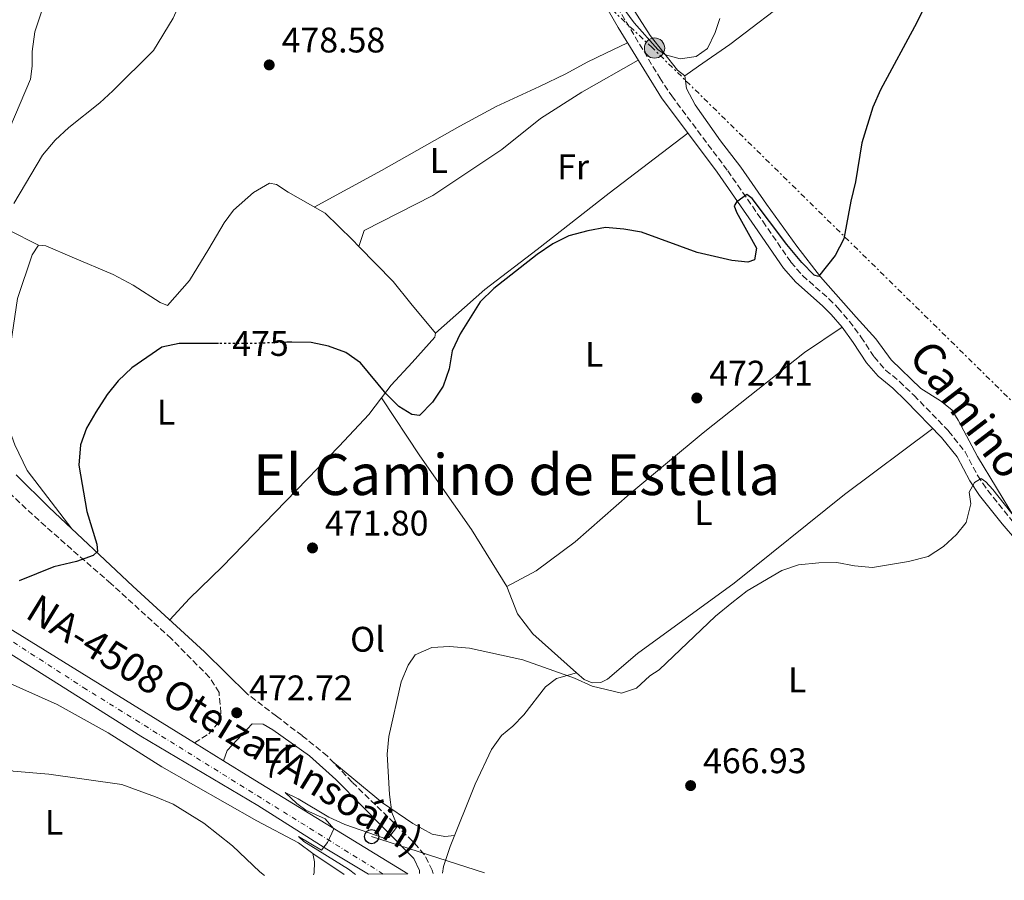
# Model space of a CAD drawing. Units: metres. Extents: x 583682 to 587126, y 4719684 to 4722039.
# Drawn here: x 584915 to 585192, y 4719698 to 4719940 of the extents above; entities that cross this region are included whole.
import ezdxf
from ezdxf.enums import TextEntityAlignment as Align

# ---------------------------------------------------------------- set-up
doc = ezdxf.new("R2010")
doc.units = ezdxf.units.M
doc.header["$MEASUREMENT"] = 0
for name, pattern in [('DGN Style 3', [2.435890702152634, 1.739921930109024, -0.6959687720436097]), ('DGN Style 4', [2.7856150101045474, 1.391937544087219, -0.6959687720436097, 0.001739921930109024, -0.6959687720436097]), ('DGN Style 5', [1.217945351076317, 0.5219765790327072, -0.6959687720436097]), ('DGN Style 7', [3.4798438602180486, 1.565929737098122, -0.6959687720436097, 0.5219765790327072, -0.6959687720436097])]:
    doc.linetypes.add(name, pattern=pattern)
for name, color, linetype, lineweight in [('Camino', 7, 'DGN Style 3', 0), ('Carretera', 9, 'Continuous', 0), ('Cota de curva de nivel directora', 7, 'Continuous', 0), ('Cota de punto acotado terreno', 7, 'Continuous', 0), ('Curva de nivel directora', 30, 'Continuous', 30), ('Curva de nivel directora no vista', 30, 'DGN Style 5', 30), ('Curva de nivel intermedia', 30, 'Continuous', 0), ('Eje de carretera', 7, 'DGN Style 4', 0), ('Etiqueta de uso rústico', 92, 'Continuous', 0), ('Línea blanca (vial)', 7, 'Continuous', 13), ('Línea de cambio de uso (parcela vista)', 92, 'Continuous', 0), ('Línea eléctrica', 6, 'DGN Style 7', 0), ('Línea telefónica', 7, 'Continuous', 0), ('Margen derecho', 7, 'Continuous', 0), ('Poste telefónico', 7, 'Continuous', 0), ('Poste tendido eléctrico', 7, 'Continuous', 0), ('Punto acotado terreno (símbolo)', 7, 'Continuous', 0), ('Texto de Carretera Red Local', 1, 'Continuous', 0), ('Texto de Área (paraje) menor', 7, 'Continuous', 0), ('Torre eléctrica', 7, 'Continuous', 0)]:
    doc.layers.add(name, color=color, linetype=linetype, lineweight=lineweight)
doc.styles.add('Style-Arial', font='arial.ttf')

# ---------------------------------------------------------------- blocks, each defined once
blk = doc.blocks.new('5PATER')
at = {"layer": 'Punto acotado terreno (símbolo)', "linetype": 'Continuous', "lineweight": 0}
h = blk.add_hatch(color=51, dxfattribs=at)
edge = h.paths.add_edge_path()
edge.add_ellipse((0, 0), major_axis=(-0.1095731443231308, -0.1110710700762829), ratio=0.9994222409660317, start_angle=0, end_angle=360)
blk = doc.blocks.new('5PELE')
at = {"layer": 'Torre eléctrica', "linetype": 'Continuous', "lineweight": 0}
h = blk.add_hatch(color=9, dxfattribs=at)
edge = h.paths.add_edge_path()
edge.add_arc((-2.000000476837158e-05, 0), 0.2850000000000001, 0, 360)
at = {"layer": 'Torre eléctrica', "color": 252, "linetype": 'Continuous', "lineweight": 0}
blk.add_circle((-2.000000476837158e-05, 0), 0.2850000000000001, dxfattribs=at)
blk = doc.blocks.new('5PTT')
at = {"layer": 'Poste telefónico', "color": 7, "linetype": 'Continuous', "lineweight": 30}
blk.add_circle((2.382683753967285e-05, 4.306399822235108e-05), 0.1995000005932858, dxfattribs=at)

msp = doc.modelspace()

# ---------------------------------------------------------------- linework, layer by layer
at = {"layer": 'Camino', "color": 7, "linetype": 'DGN Style 3', "lineweight": 0}
for points in [[(585080.5199999984, 4719948.130000001, 479.4900000000054), (585094.9499999987, 4719924.010000001, 477.5800000000019), (585098.3299999982, 4719918.939999999, 477.2400000000052), (585114.0799999973, 4719897.859999999, 475.6600000000035), (585123.9600000012, 4719883.65, 474.4400000000023), (585131.8899999994, 4719872.109999999, 473.8099999999976), (585135.1700000007, 4719868.350000001, 473.5099999999948), (585142.5799999981, 4719861.800000001, 472.9400000000024), (585145.1299999985, 4719859.26, 472.9400000000024), (585148.3799999984, 4719855.470000001, 472.8300000000017), (585151.6000000016, 4719851.060000001, 472.5500000000029), (585155.2899999997, 4719845.439999999, 472.6999999999971), (585158.5500000007, 4719841.720000001, 472.270000000004), (585162.420000002, 4719838.560000002, 471.9600000000065), (585166.5399999992, 4719834.619999999, 471.4700000000013), (585176.2800000003, 4719824.560000001, 470.5700000000069), (585180.899999998, 4719818.750000002, 470.179999999993), (585184.499999999, 4719811.99, 469.7799999999989), (585187.2999999997, 4719807.850000001, 469.7700000000042), (585194.1799999995, 4719799.280000002, 469.350000000006)], [(584963.9800000004, 4719736.790000002, 471.6799999999931), (584967.9899999981, 4719739.34, 471.9600000000065), (584970.8099999989, 4719742.600000001, 472.0800000000019), (584971.4200000013, 4719745.210000002, 472.4299999999931), (584970.8700000015, 4719751.000000001, 472.7500000000001), (584968.1799999981, 4719755.230000002, 472.729999999996), (584957.4200000024, 4719766.140000002, 473.3000000000029), (584940.4200000018, 4719781.640000001, 473.8899999999995), (584921.9899999981, 4719797.77, 475.7899999999936), (584909.3999999973, 4719809.359999999, 477.3600000000006), (584905.420000001, 4719814.380000002, 477.9600000000063), (584903.8500000018, 4719817.880000002, 478.1499999999942), (584902.9099999986, 4719822.170000002, 478.8600000000007), (584902.920000002, 4719826.160000001, 478.7799999999988), (584903.5199999989, 4719831.57, 478.8200000000071), (584904.9299999992, 4719843.260000001, 479.6100000000007), (584906.3399999996, 4719855.540000003, 479.8500000000058), (584906.7300000008, 4719861.859999999, 480.5599999999978), (584906.6599999992, 4719866.16, 480.9600000000065), (584906.2100000001, 4719868.520000001, 481.1499999999943), (584903.3099999987, 4719871.230000001, 481.3099999999978), (584896.469999999, 4719872.87, 481.6699999999983), (584887.2899999992, 4719875.920000001, 481.6699999999983), (584882.3099999991, 4719877.82, 481.9400000000024)], [(585031.1599999989, 4719700.040000001, 468.9499999999972), (585030.8900000006, 4719700.939999999, 469.0500000000029), (585028.6599999999, 4719705.41, 469.3300000000017), (585025.3500000018, 4719709.150000001, 469.6399999999995), (585008.3399999999, 4719725.760000002, 471.6600000000037), (585001.3399999993, 4719733.119999999, 472.4100000000035), (584994.2699999994, 4719738.83, 472.7599999999947), (584987.0100000018, 4719744.310000001, 472.6799999999931), (584978.9999999986, 4719750.430000001, 473.020000000004)]]:
    msp.add_polyline3d(points, dxfattribs=at)
at = {"layer": 'Carretera', "color": 9, "linetype": 'Continuous', "lineweight": 0}
msp.add_polyline3d([(584890.1200000016, 4719782.409999999, 473.6699999999983), (584963.980000001, 4719736.790000001, 471.679999999993), (584972.1200000015, 4719731.769999999, 471.4600000000065), (584979.739999999, 4719727.060000001, 471.2599999999948), (585024.0399999982, 4719699.96, 468.7899999999936), (585012.909999999, 4719699.820000002, 469.3800000000047), (585001.2600000015, 4719706.9, 470), (584981.7999999998, 4719719.150000001, 471.0200000000041), (584948.8199999997, 4719738.720000001, 471.6900000000023), (584880.3599999984, 4719781.83, 473.4700000000012)], dxfattribs=at)
at = {"layer": 'Curva de nivel directora', "color": 30, "linetype": 'Continuous', "lineweight": 30, "elevation": 475, "flags": 128}
for points in [[(585192.1499999999, 4719984.7), (585188.5499999991, 4719981.230000001), (585185.1699999995, 4719977.150000002), (585178.2299999993, 4719967.240000002), (585176.0099999999, 4719962.76), (585169.9799999992, 4719944.960000001), (585167.3399999995, 4719939.580000001), (585157.0699999988, 4719920.689999999), (585154.9099999996, 4719915.780000002), (585151.8200000006, 4719905.720000003), (585150.1100000007, 4719894.740000002), (585148.7699999996, 4719889.33), (585146.7899999992, 4719878.699999999), (585144.3399999995, 4719874.020000001), (585139.6099999998, 4719868.070000002), (585138.4199999984, 4719868.5), (585134.9200000004, 4719872.080000001), (585130.7400000006, 4719877.119999999), (585121.0199999998, 4719890.070000002), (585119.5099999988, 4719891.170000002), (585116.5699999996, 4719889.01), (585115.9100000003, 4719888.02)], [(585115.9100000003, 4719888.02), (585116.5899999996, 4719886.25), (585122.190000001, 4719876.07), (585121.6599999992, 4719872.750000001), (585119.7300000001, 4719872.109999999), (585115.2699999987, 4719872.630000001), (585105.5199999989, 4719874.87), (585089.7999999988, 4719880.529999999), (585084.8799999993, 4719881.45), (585079.6499999989, 4719881.880000002), (585074.7299999992, 4719880.970000003), (585069.3600000005, 4719879.52), (585064.8699999999, 4719877.330000001), (585060.4199999997, 4719874.26), (585048.22, 4719864.670000001), (585044.4200000003, 4719861.000000001), (585038.7599999984, 4719851.990000002), (585036.55, 4719847.210000002), (585035.6600000005, 4719842.100000001), (585033.9999999999, 4719837.240000002), (585030.989999999, 4719832.720000002), (585027.3099999998, 4719828.939999999), (585025.1799999997, 4719829.200000001), (585021.4899999994, 4719831.500000001), (585017.9299999988, 4719835.02), (585010.6699999989, 4719843.820000002), (585006.5799999986, 4719846.710000002), (585001.6799999991, 4719848.49), (584996.7699999984, 4719849.480000001), (584991.3799999993, 4719849.61), (584989.9199999997, 4719849.560000001)], [(584970.7100000005, 4719849.240000002), (584959.6899999989, 4719849.250000001), (584954.7899999993, 4719848.230000001), (584946.28, 4719842.359999999), (584942.5199999983, 4719838.75), (584939.4000000001, 4719834.830000001), (584936.1900000004, 4719829.940000001), (584933.5399999997, 4719825.380000001), (584931.8799999988, 4719820.670000002), (584931.4400000006, 4719814.949999999), (584933.629999999, 4719801.940000001), (584936.4599999987, 4719792.730000001), (584936.6299999985, 4719790.680000001), (584935.4500000007, 4719789.530000002), (584930.7199999987, 4719787.900000001), (584924.3999999999, 4719786.390000001), (584914.5899999996, 4719782.430000001)]]:
    msp.add_lwpolyline(points, dxfattribs=at)
at = {"layer": 'Curva de nivel directora no vista', "color": 30, "linetype": 'DGN Style 5', "lineweight": 30, "elevation": 475, "flags": 128}
msp.add_lwpolyline([(584989.9199999997, 4719849.560000001), (584980.599999999, 4719849.240000002), (584970.7100000005, 4719849.240000002)], dxfattribs=at)
at = {"layer": 'Curva de nivel intermedia', "color": 30, "linetype": 'Continuous', "lineweight": 0, "flags": 128}
for points, elevation in [([(584983.3799999995, 4719992.26), (584975.1500000019, 4719985.4), (584971.5199999998, 4719980.699999999), (584966.9000000019, 4719970.999999999), (584965.2300000021, 4719961.079999999), (584964.070000002, 4719956.220000001), (584960.1300000015, 4719945.689999999), (584957.9200000009, 4719940.789999999), (584952.3799999999, 4719931.710000001), (584941.0200000008, 4719920.340000001), (584937.3000000013, 4719916.999999999), (584928.6199999999, 4719910.060000001), (584924.7400000019, 4719906.489999999), (584921.1800000012, 4719902.24), (584913.0800000009, 4719888.61)], 480), ([(585111.8900000014, 4719940.720000001), (585110.5400000013, 4719936.76), (585108.42, 4719932.25), (585105.1900000002, 4719930.01), (585100.6900000009, 4719929.390000001), (585096.5800000003, 4719930.54), (585094.4400000012, 4719932.029999998), (585087.7900000016, 4719939.529999999), (585075.7199999995, 4719955.92)], 480), ([(585195.4700000014, 4719799.539999999), (585188.7300000001, 4719808.17), (585186.79, 4719810.249999999), (585185.4000000019, 4719811.220000002), (585183.5900000016, 4719810.140000001), (585182.0700000015, 4719807.33), (585182.4900000017, 4719804.100000001), (585181.2300000011, 4719798.800000001), (585178.530000001, 4719795.430000001), (585174.8300000017, 4719792.059999999), (585170.5500000014, 4719789.300000001), (585164.9700000002, 4719787.83), (585154.8100000012, 4719786.140000001), (585149.8200000002, 4719786.640000001), (585144.790000001, 4719787.600000001), (585139.7300000004, 4719787.439999999), (585134.0399999997, 4719786.9), (585129.3000000011, 4719785.279999999), (585119.5700000013, 4719779.56), (585115.2199999995, 4719776.24), (585110.6599999998, 4719772.439999999), (585094.8100000002, 4719757.349999999), (585092.1200000012, 4719755.619999999), (585088.440000002, 4719752.239999999), (585084.1799999997, 4719750.789999999), (585075.9600000008, 4719752.779999998), (585070.9699999996, 4719755.029999998), (585056.3800000006, 4719760.17), (585041.4000000004, 4719763.5), (585035.7499999999, 4719763.930000001), (585030.7600000009, 4719763.67), (585026.1000000006, 4719761.609999999), (585024.1100000013, 4719758.640000001), (585022.1800000002, 4719754.019999999), (585018.690000001, 4719738.550000001), (585018.2400000017, 4719733.569999998), (585018.8499999996, 4719722.259999999), (585019.4800000022, 4719717.21), (585021.1200000006, 4719713.32), (585018.6600000019, 4719710.140000001), (585017.360000001, 4719709.930000001), (585006.2800000012, 4719713.800000001), (585001.7500000005, 4719715.890000001), (584993.1200000005, 4719721.029999999), (584989.4500000003, 4719722.789999999), (584992.7800000008, 4719719.689999999), (584995.3600000001, 4719717.86), (585000.7200000001, 4719715.449999998), (585003.1699999999, 4719712.63), (585001.3900000007, 4719708.710000001)], 470), ([(584983.6400000011, 4719699.46), (584982.3500000014, 4719700.449999998), (584974.64, 4719707.810000001), (584966.5599999998, 4719714.220000001), (584958.0000000013, 4719719.579999999), (584953.0300000003, 4719721.579999999), (584943.5000000017, 4719725.07), (584923.0000000006, 4719727.960000001), (584912.890000001, 4719728.789999999), (584907.2300000014, 4719731.630000001), (584896.9000000004, 4719735.189999999), (584892.3600000008, 4719734.839999998), (584881.6100000017, 4719732.119999998), (584876.9900000016, 4719732.829999999), (584872.1500000003, 4719734.099999999), (584867.4500000019, 4719737.3), (584862.9300000002, 4719739.749999999), (584857.5800000014, 4719741.300000001), (584856.8100000002, 4719740.699999999), (584857.3700000013, 4719738.88), (584859.6199999999, 4719734.409999999), (584861.5700000012, 4719729.149999999), (584866.0000000013, 4719719.369999999), (584873.5800000008, 4719698.099999999)], 470), ([(585001.3900000007, 4719708.710000001), (584999.7000000009, 4719706.57), (584993.2400000012, 4719710.470000001), (584994.7900000003, 4719709.02), (585007.3400000008, 4719701.21), (585009.3099999999, 4719699.779999999)], 470)]:
    msp.add_lwpolyline(points, dxfattribs=dict(at, elevation=elevation))
at = {"layer": 'Eje de carretera', "color": 7, "linetype": 'DGN Style 4', "lineweight": 0}
msp.add_polyline3d([(585017.1199999996, 4719699.869999999, 469.1600000000037), (584933.5399999997, 4719751.859999999, 472.2899999999937), (584888.7399999975, 4719780.750000001, 473.5299999999988), (584867.0899999999, 4719792.780000002, 474.1900000000023)], dxfattribs=at)
at = {"layer": 'Línea blanca (vial)', "color": 7, "linetype": 'Continuous', "lineweight": 13, "extrusion": (0.01957496553557616, -0.01207203034737585, 0.9997355084258902), "elevation": -45054.60076783852, "flags": 128}
msp.add_lwpolyline([(4324284.726256795, 1979047.785292416), (4324284.726256795, 1979038.219290114)], dxfattribs=at)
at = {"layer": 'Línea blanca (vial)', "color": 7, "linetype": 'Continuous', "lineweight": 13, "extrusion": (0.5205879601267128, 0.8345727842441163, 0.1802122181488596), "elevation": 4243574.089708477, "flags": 128}
msp.add_lwpolyline([(2001604.486691063, -776993.5702515352), (2001595.528613297, -776993.773580487), (2001543.598899127, -776996.2846930422)], dxfattribs=at)
at = {"layer": 'Línea blanca (vial)', "color": 7, "linetype": 'Continuous', "lineweight": 13}
for points in [[(584806.7199999976, 4719844.550000003, 475.8000000000029), (584811.8599999985, 4719837.76, 475.600000000006), (584819.8200000002, 4719828.859999999, 475.2799999999988), (584830.7300000001, 4719819.779999999, 475.2100000000063), (584842.5100000018, 4719811.580000001, 474.8899999999995), (584863.3999999973, 4719798.790000001, 474.729999999996), (584890.1200000012, 4719782.41, 473.6699999999983), (584963.9800000004, 4719736.790000002, 471.6799999999931)], [(584841.8099999977, 4719766.12, 472.4799999999959), (584841.4299999999, 4719769.480000001, 472.4799999999959), (584842.2600000014, 4719774.530000002, 472.800000000003), (584843.6499999972, 4719778.410000001, 472.9900000000054), (584845.879999998, 4719781.779999999, 473.070000000007), (584849.3200000001, 4719785.040000001, 473.4700000000012), (584853.2899999976, 4719787.52, 473.6300000000047), (584857.5799999969, 4719789.01, 473.7400000000052), (584861.4100000003, 4719789.550000001, 473.779999999999), (584865.8700000016, 4719788.99, 473.7400000000052), (584870.3399999997, 4719787.680000001, 473.6300000000047), (584880.3599999979, 4719781.830000001, 473.4700000000012), (584948.8199999993, 4719738.720000001, 471.6900000000023), (584981.7999999993, 4719719.150000002, 471.0200000000041), (585001.260000001, 4719706.900000001, 470.0000000000001), (585012.9099999985, 4719699.820000002, 469.3800000000046)]]:
    msp.add_polyline3d(points, dxfattribs=at)
at = {"layer": 'Línea de cambio de uso (parcela vista)', "color": 92, "linetype": 'Continuous', "lineweight": 0, "extrusion": (0.01385859611311449, 0.04311563474503854, 0.9989739643025268), "elevation": 212084.0861970431, "flags": 128}
msp.add_lwpolyline([(887378.9995967237, -4667660.113024613), (887378.9995967236, -4667660.121856941)], dxfattribs=at)
at = {"layer": 'Línea de cambio de uso (parcela vista)', "color": 92, "linetype": 'Continuous', "lineweight": 0, "extrusion": (0.01871491510022028, -0.0299438603527937, 0.9993763641291322), "elevation": -129906.7078150328, "flags": 128}
msp.add_lwpolyline([(2997600.300960167, 3690066.895440243), (2997600.300960167, 3690066.892608282)], dxfattribs=at)
at = {"layer": 'Línea de cambio de uso (parcela vista)', "color": 92, "linetype": 'Continuous', "lineweight": 0, "extrusion": (0.01412755263540328, -0.009504282845211511, 0.9998550299239045), "elevation": -36122.19548647843, "flags": 128}
msp.add_lwpolyline([(584932.2523871018, 4719575.482163573), (584941.0240548607, 4719569.581897077)], dxfattribs=at)
at = {"layer": 'Línea de cambio de uso (parcela vista)', "color": 92, "linetype": 'Continuous', "lineweight": 0}
for points in [[(585056.7000000002, 4720015.560000001, 482.9400000000023), (585061.1200000001, 4720003.449999999, 482.9400000000023), (585064.6200000001, 4719994.710000001, 483.1399999999995), (585070.79, 4719976.17, 482.8999999999942), (585074.4000000004, 4719967.4, 482.6199999999953), (585080.29, 4719955.84, 481.9900000000052), (585085.6399999997, 4719946.41, 481.0800000000018), (585092.2300000004, 4719935.960000001, 480.6100000000006), (585099.9600000001, 4719926.15, 479.820000000007), (585102.0199999996, 4719924.58, 479.6199999999953)], [(585102.0199999996, 4719924.58, 479.6199999999953), (585105.9100000003, 4719927.300000001, 479.8999999999942), (585114.7000000002, 4719933.439999999, 479.6600000000035), (585133.2199999997, 4719947.58, 478.679999999993), (585142.1299000002, 4719953.780099999, 478.232799999998)], [(584907.6900000004, 4719899.960000001, 480.7799999999989), (584917.7800000003, 4719923.67, 481.8099999999977), (584918.2999999998, 4719927.34, 481.8500000000058), (584918.2699999996, 4719931.439999999, 482.1999999999971), (584919.0199999996, 4719937.01, 482.5599999999977), (584920.9500000002, 4719942.869999999, 482.4799999999959)], [(585085.9199999999, 4719933.880000001, 478.8099999999977), (585079.7400000002, 4719930.949999999, 479.2400000000052), (585074.5099999999, 4719928.470000001, 478.929999999993), (585068.5, 4719925.15, 478.2200000000012), (585061.1399999997, 4719921.59, 477.4700000000012), (585048.8700000001, 4719915.970000001, 476.8000000000029), (585038.6500000004, 4719910.41, 476.5599999999977), (585016.5700000003, 4719897.980000001, 476.8000000000029), (584997.7000000002, 4719887.619999999, 477.820000000007)], [(585010.2726999996, 4719876.578400001, 476.6796000000032), (585011.7000000002, 4719881.039999999, 476.4400000000023), (585031.0499999998, 4719890.890000001, 475.7700000000041), (585050.4800000004, 4719903.890000001, 476.0099999999948), (585061.3499999996, 4719912.609999999, 476.4799999999959), (585072.9800000004, 4719920, 477.8600000000006), (585088.9199999999, 4719928.99, 478.7299999999959)], [(585102.0199999996, 4719924.58, 479.6199999999953), (585102.4400000004, 4719921.029999999, 478.8300000000018), (585104.9600000001, 4719916.4, 478.7899999999936), (585112.0599999996, 4719906.310000001, 478.5599999999977), (585117.75, 4719898.850000001, 477.8099999999977), (585124.9699999997, 4719888.49, 476.5800000000018), (585133.5800000001, 4719876.59, 475.7200000000012), (585140.1900000004, 4719868.039999999, 474.9700000000012), (585150.2999999998, 4719856.630000001, 473.8999999999942), (585155.79, 4719850.550000001, 473.9400000000023), (585160.0899999999, 4719844.619999999, 473.7799999999989), (585168.4400000004, 4719836.550000001, 473.1900000000023), (585173.9500000002, 4719833.119999999, 473.070000000007), (585177.2000000002, 4719830.539999999, 473.1100000000006), (585178.9600000001, 4719827.630000001, 472.5200000000041), (585184.4400000004, 4719817.369999999, 471.6100000000006), (585195.1399999997, 4719799.77, 470.2700000000041), (585200.4900000002, 4719792.800000001, 469.2200000000012)], [(585102.8700000001, 4719908.460000001, 476.7899999999936), (585080.7000000002, 4719891.600000001, 475.8899999999995), (585060.4100000003, 4719875.67, 474.8999999999942), (585045.7000000002, 4719864.439999999, 475.2200000000012), (585031.7800000003, 4719852.119999999, 475.8099999999977)], [(584920.0499999998, 4719876.960000001, 478.9700000000012), (584922.0999999996, 4719876.699999999, 478.7700000000041), (584929.5, 4719873.560000001, 478.4199999999983), (584941.0999999996, 4719868.67, 477.3099999999977), (584946.7300000004, 4719865.67, 477), (584954.2999999998, 4719860.789999999, 476.6399999999995), (584956.4000000004, 4719859.939999999, 476.6399999999995), (584962.54, 4719866.930000001, 477.0800000000018), (584968.04, 4719875.890000001, 477.1499999999942), (584972.3300000001, 4719883.180000001, 477.5899999999965), (584974.9800000004, 4719886.75, 477.5899999999965), (584980.5499999998, 4719891.76, 477.6699999999983), (584985.1100000005, 4719894.359999999, 477.7899999999936), (584987.0499999998, 4719893.980000001, 477.5899999999965), (584990.2999999998, 4719891.789999999, 477.1100000000006), (585000.7199999997, 4719885.91, 476.8399999999965), (585008.4699999997, 4719878.430000001, 476.5200000000041), (585010.2726999996, 4719876.578400001, 476.4268000000012)], [(584920.0499999998, 4719876.960000001, 478.179999999993), (584911.5300000003, 4719881.199999999, 480.1900000000023)], [(584929.4299999997, 4719797.08, 475.7700000000041), (584916.8799999999, 4719813.449999999, 476.7599999999948), (584913.3499999996, 4719820.680000001, 476.9199999999983), (584910.29, 4719829.34, 477.429999999993), (584910.25, 4719834.27, 477.4700000000012), (584910.7300000004, 4719839.130000001, 477.820000000007), (584914.1200000001, 4719861.880000001, 478.3399999999965), (584918.29, 4719874.15, 478.929999999993), (584920.0499999998, 4719876.960000001, 478.9700000000012)], [(585010.2726999996, 4719876.578400001, 476.4268000000012), (585019.8799999999, 4719866.710000001, 475.929999999993), (585024.8499999996, 4719860.480000001, 475.4600000000065), (585031.7800000003, 4719852.119999999, 475.5)], [(585051.8600000005, 4719780.789999999, 472.2200000000012), (585060.1500000004, 4719785.189999999, 472.7700000000041), (585071.0999999996, 4719793.359999999, 472.7700000000041), (585086.5099999999, 4719806.930000001, 472.6100000000006), (585107.1399999997, 4719824.119999999, 472.1000000000058), (585135.7100000001, 4719846.74, 473.3999999999942), (585146.29, 4719853.810000001, 473.0399999999936)], [(585031.7800000003, 4719852.119999999, 475.5), (585031.5899999999, 4719851.01, 475.3800000000047), (585025.29, 4719843.91, 475.4600000000065), (585019.3799999999, 4719837.470000001, 474.9400000000023), (585016.6315000001, 4719833.9276, 474.6682000000001)], [(585016.6315000001, 4719833.9276, 474.6682000000001), (585013.0099999999, 4719829.26, 474.3099999999977), (585004.7100000001, 4719820.32, 473.4400000000023), (584992.6399999997, 4719807.960000001, 472.5), (584971.7599999999, 4719786.380000001, 473.7200000000012), (584962.5599999996, 4719777.430000001, 474.3899999999995), (584956.9900000002, 4719771.42, 473.9600000000065)], [(585016.6315000001, 4719833.9276, 475.0999000000011), (585027.4000000004, 4719817.59, 474.5800000000018), (585041.9900000002, 4719796.9, 473.0399999999936), (585051.8600000005, 4719780.789999999, 472.1000000000058)], [(585071.5099, 4719756.489900001, 470.5902999999962), (585073.6299999999, 4719754.59, 470.4799999999959), (585075.8899999997, 4719753.699999999, 470.4400000000023), (585078.3700000001, 4719753.76, 470.4799999999959), (585080.2199999997, 4719754.720000001, 470.5200000000041), (585088.6900000004, 4719761.92, 470.4799999999959), (585115.9299999997, 4719781.77, 469.9700000000012), (585146.9699999997, 4719806.730000001, 471.1499999999942), (585171.8600000005, 4719825.279999999, 471.5099999999948)], [(585051.8600000005, 4719780.789999999, 472.1000000000058), (585054.9500000002, 4719773.119999999, 471.429999999993), (585059.2100000001, 4719767.51, 471.2299999999959), (585071.5099, 4719756.489900001, 470.5902999999962)], [(585071.5099, 4719756.489900001, 469.929999999993), (585065.8399999999, 4719754.869999999, 469.6499999999942), (585062.8099999996, 4719752.560000001, 469.570000000007), (585056.7199999997, 4719744.66, 468.8999999999942), (585053.5800000001, 4719741.449999999, 468.7400000000052), (585050.3700000001, 4719738.9, 468.4600000000065), (585047.5899999999, 4719734.930000001, 468.3099999999977), (585042.9699999997, 4719725.15, 468.3500000000058), (585035.9900000002, 4719707.619999999, 468.5800000000018), (585034.0599999996, 4719701.960000001, 468.1900000000023), (585033.79, 4719700.08, 468.1900000000023)], [(584909.5300000003, 4719754.640000001, 471.2599999999948), (584925.2800000003, 4719747.57, 470.8300000000018), (584939.6699999999, 4719739.59, 470.7100000000065), (584954.7300000004, 4719730.07, 470.4700000000012), (584981.5099999999, 4719714.869999999, 470.6300000000047), (584993.2800000003, 4719708.680000001, 470.75), (584997.29, 4719705.630000001, 470.7100000000065)], [(585002.9600000001, 4719731.42, 472.0500000000029), (585016.9299999997, 4719719.92, 470.7899999999936), (585025.4199999999, 4719714.100000001, 469.4100000000035), (585030.8399999999, 4719711.100000001, 468.9400000000023), (585034.4400000004, 4719710.42, 468.6199999999953), (585037.2100000001, 4719710.689999999, 468.5800000000018)], [(584997.29, 4719705.630000001, 470.7100000000065), (584997.7400000002, 4719703.27, 470.75), (584997.6799999997, 4719700.189999999, 470.7100000000065), (584997.4400000004, 4719699.630000001, 470.6600000000035)]]:
    msp.add_polyline3d(points, dxfattribs=at)
at = {"layer": 'Línea eléctrica', "color": 6, "linetype": 'DGN Style 7', "lineweight": 0}
msp.add_polyline3d([(585316.9600000007, 4719712.220000001, 474.3300000000018), (585092.8099999978, 4719932.56, 478.1199999999953), (584976.3900000006, 4720042.310000001, 487.1100000000006), (584898.9799999996, 4720125.369999998, 500)], dxfattribs=at)
at = {"layer": 'Línea telefónica', "color": 7, "linetype": 'Continuous', "lineweight": 0, "extrusion": (0.05332338928879216, -0.0170970741060512, 0.9984309221031609), "elevation": -49029.15504795319, "flags": 128}
msp.add_lwpolyline([(4672959.93404775, 882581.0276713693), (4672959.93404775, 882547.6331838001)], dxfattribs=at)
at = {"layer": 'Margen derecho', "color": 7, "linetype": 'Continuous', "lineweight": 0}
for points in [[(585070.9999999988, 4719959.580000001, 480.3600000000007), (585083.2699999998, 4719938.180000001, 478.8200000000071), (585095.4400000004, 4719918.410000003, 477.3099999999976), (585111.1200000001, 4719897.430000001, 475.75), (585121.760000002, 4719882.130000004, 474.4400000000023), (585129.7800000017, 4719870.470000002, 473.8099999999976), (585133.2699999987, 4719866.460000002, 473.5099999999948), (585140.7600000009, 4719859.860000002, 472.9400000000024), (585143.1700000004, 4719857.440000001, 472.9400000000024), (585146.2899999986, 4719853.810000001, 472.8300000000017), (585149.4099999989, 4719849.540000001, 472.5500000000029), (585153.1599999995, 4719843.820000002, 472.6999999999971), (585156.4200000007, 4719840.050000001, 472.2899999999937), (585160.5699999991, 4719836.640000002, 471.9700000000012), (585164.2600000016, 4719833.119999999, 471.5200000000042), (585174.2699999985, 4719822.800000002, 470.5700000000069), (585178.6600000006, 4719817.280000002, 470.179999999993), (585182.2100000001, 4719810.610000002, 469.7799999999989), (585184.9999999997, 4719806.460000004, 469.7799999999989), (585191.39, 4719798.460000001, 469.3699999999955), (585195.4099999989, 4719793.790000001, 469.3800000000046)], [(584913.7899999995, 4719812.250000002, 477.1000000000058), (584923.0299999998, 4719803.080000001, 476.1399999999994), (584946.6299999988, 4719780.95, 474.1900000000023), (584966.7899999978, 4719762.410000003, 473.3800000000048), (584978.9999999986, 4719750.430000001, 473.020000000004)], [(584972.1200000009, 4719731.77, 471.4600000000065), (584973.1900000017, 4719734.61, 471.5200000000042), (584980.199999999, 4719742.189999999, 472.3500000000059), (584983.3199999993, 4719742.060000001, 472.5500000000029), (584986.0199999993, 4719740.42, 472.5899999999967), (584996.329999998, 4719733.11, 472.5099999999948), (585003.7199999975, 4719726.500000001, 472.3099999999978), (585025.6999999983, 4719704.279999999, 469.229999999996), (585027.339999999, 4719700.820000002, 468.8000000000029), (585027.3299999977, 4719700.000000001, 468.7599999999948)]]:
    msp.add_polyline3d(points, dxfattribs=at)

# ---------------------------------------------------------------- block references
at = {"layer": 'Poste telefónico', "color": 7, "linetype": 'Continuous', "lineweight": 0, "xscale": 10, "yscale": 10, "zscale": 10}
msp.add_blockref('5PTT', (585013.839999999, 4719710.4, 469.8999999999942), dxfattribs=at)
at = {"layer": 'Poste tendido eléctrico', "color": 7, "linetype": 'Continuous', "lineweight": 0, "xscale": 10, "yscale": 10, "zscale": 10}
msp.add_blockref('5PELE', (585093.5000000007, 4719932.41, 479.7599999999948), dxfattribs=at)
at = {"layer": 'Punto acotado terreno (símbolo)', "color": 7, "linetype": 'Continuous', "lineweight": 0, "xscale": 10, "yscale": 10, "zscale": 10}
for p in [(584985.0100000014, 4719927.660000001, 478.5800000000018), (585105.3899999993, 4719833.880000002, 472.4100000000035), (584997.1900000008, 4719791.67, 471.8000000000034), (584975.8500000016, 4719745.27, 472.7200000000012), (585103.649999998, 4719724.76, 466.9199999999983)]:
    msp.add_blockref('5PATER', p, dxfattribs=at)

# ---------------------------------------------------------------- texts
at = {"color": 7, "linetype": 'Continuous', "lineweight": 0, "style": 'Style-Arial'}
msp.add_text('Camino de Estella', height=9, rotation=307.429, dxfattribs=at).set_placement((585195.9049906528, 4719804.851851008, 472.3300000000018), align=Align.CENTER)
at = {"layer": 'Cota de curva de nivel directora', "color": 7, "linetype": 'Continuous', "lineweight": 0, "style": 'Style-Arial'}
msp.add_text('475', height=7.000000000000002, rotation=359.98356, dxfattribs=at).set_placement((584982.5407221416, 4719849.237075066, 475), align=Align.MIDDLE_CENTER)
at = {"layer": 'Cota de punto acotado terreno', "color": 7, "linetype": 'Continuous', "lineweight": 0, "style": 'Style-Arial'}
for s, p in [('478.58', (584988.510000002, 4719931.16, 478.5800000000018)), ('472.41', (585108.8899999998, 4719837.380000001, 472.4100000000035)), ('471.80', (585000.6900000017, 4719795.170000001, 471.8000000000029)), ('472.72', (584979.3500000023, 4719748.77, 472.7200000000012)), ('466.93', (585107.1499999987, 4719728.26, 466.9199999999983))]:
    msp.add_text(s, height=7.000000000000002, dxfattribs=at).set_placement(p)
at = {"layer": 'Etiqueta de uso rústico', "color": 92, "linetype": 'Continuous', "lineweight": 0, "style": 'Style-Arial'}
for s, p in [('L', (585032.7714203774, 4719900.760010001, 476.3099999999977)), ('Fr', (585070.5736852664, 4719898.960010001, 476.0099999999948)), ('L', (585076.51142038, 4719846.170010001, 473.1100000000006)), ('L', (584955.971420381, 4719829.880010001, 474.3500000000058)), ('L', (585107.3014203794, 4719801.59001, 471.2899999999936)), ('Ol', (585012.674633438, 4719765.960010001, 471.2100000000065)), ('L', (585133.6414203789, 4719754.540010002, 468.5)), ('Er', (584987.8154566102, 4719734.62001, 472.0800000000018)), ('L', (584924.4014203813, 4719714.440010001, 469.5399999999936))]:
    msp.add_text(s, height=7.000000000000002, dxfattribs=at).set_placement(p, align=Align.MIDDLE_CENTER)
at = {"layer": 'Texto de Carretera Red Local', "color": 1, "linetype": 'Continuous', "lineweight": 0, "style": 'Style-Arial'}
msp.add_text('NA-4508 Oteiza (Ansoáin)', height=8, rotation=328.30309, dxfattribs=at).set_placement((584972.5759555042, 4719741.97483423, 472.7700000000041), align=Align.MIDDLE_CENTER)
at = {"layer": 'Texto de Área (paraje) menor', "color": 7, "linetype": 'Continuous', "lineweight": 0, "style": 'Style-Arial'}
msp.add_text('El Camino de Estella', height=11.5, dxfattribs=at).set_placement((585054.6602011222, 4719812.320010003, 473.5299999999989), align=Align.MIDDLE_CENTER)

doc.saveas('drawing.dxf')
